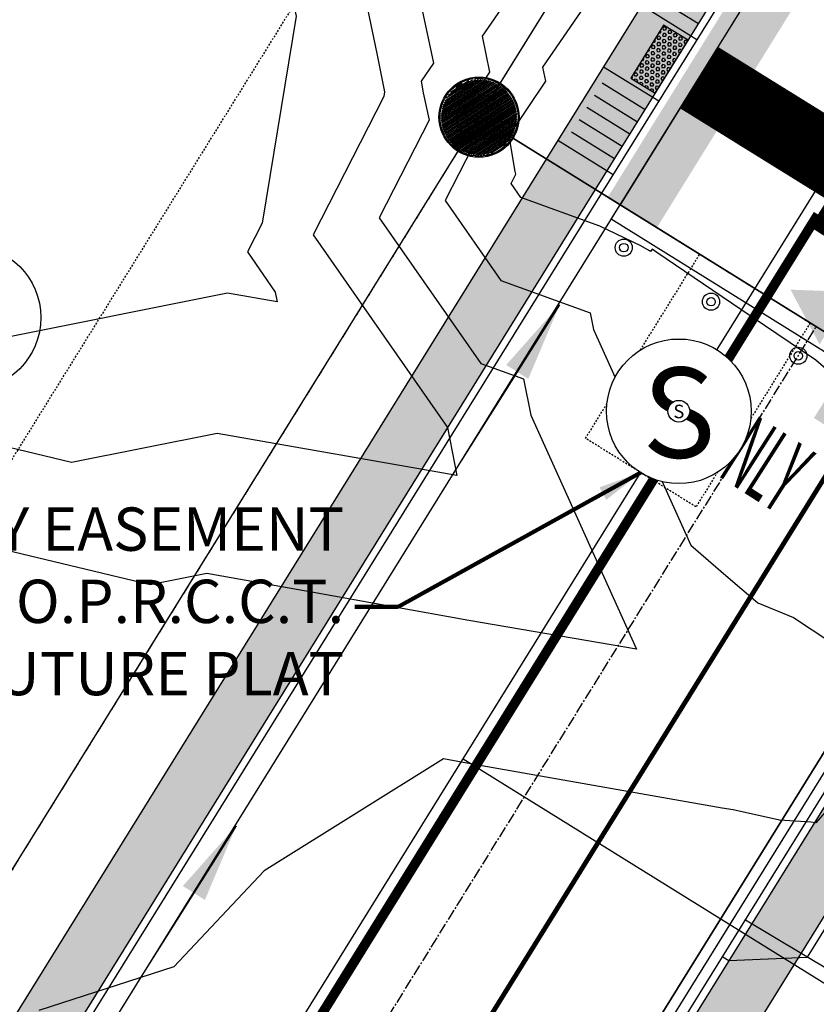
# Model space of a CAD drawing. Units: feet. Extents: x 2265665 to 2272075, y 13822633 to 13828740.
# Drawn here: x 2269232 to 2269287, y 13825324 to 13825392 of the extents above; entities that cross this region are included whole.
import ezdxf
from ezdxf.enums import TextEntityAlignment as Align

# ---------------------------------------------------------------- set-up
doc = ezdxf.new("R2010")
doc.units = ezdxf.units.FT
doc.header["$MEASUREMENT"] = 0
for name, pattern in [('DASHED2', [0.375, 0.25, -0.125]), ('Kyndwood Unit 1 Plat$0$HIDDEN2', [0.1875, 0.125, -0.0625]), ('Kyndwood Unit 3 Plat$0$CENTER2', [1.125, 0.75, -0.125, 0.125, -0.125]), ('Kyndwood Unit 3 Plat$0$HIDDEN2', [0.1875, 0.125, -0.0625])]:
    doc.linetypes.add(name, pattern=pattern)
for name, color, linetype in [('0 @ 100', 7, 'Continuous'), ('0 @ 20', 7, 'Continuous'), ('0 @ 200', 7, 'Continuous'), ('0 @ 30', 7, 'Continuous'), ('0 @ 40', 7, 'Continuous'), ('0 @ 5', 7, 'Continuous'), ('0 @ 50', 7, 'Continuous'), ('0 @ 60', 7, 'Continuous'), ('337.038_Prop Base$0$C-ROAD-BCRB', 1, 'Continuous'), ('337.038_Prop Base$0$C-ROAD-BOLLARDS', 151, 'Continuous'), ('337.038_Prop Base$0$C-ROAD-CROSSWALK', 1, 'Continuous'), ('337.038_Prop Base$0$C-ROAD-FCRB', 2, 'Continuous'), ('337.038_Prop Base$0$C-ROAD-FLOW', 3, 'Continuous'), ('337.038_Prop Base$0$C-ROAD-GUTR', 251, 'Continuous'), ('337.038_Prop Base$0$C-ROAD-SDWK ADA', 1, 'Continuous'), ('337.038_Prop Base$0$C-ROAD-SDWK U1', 1, 'Continuous'), ('337.038_Prop Base$0$C-SDWK', 1, 'Continuous'), ('337.038_Prop Base$0$C-WWTR-ALGN', 71, '337.038_Prop Base$0$WASTEWATER'), ('337.038_Prop Base$0$C-WWTR-CO', 3, 'Continuous'), ('337.039_PROPOSED$0$C-DRVWAY', 1, 'Continuous'), ('337.039_PROPOSED$0$C-ROAD-BCRB', 1, 'Continuous'), ('337.039_PROPOSED$0$C-ROAD-FCRB', 2, 'Continuous'), ('337.039_PROPOSED$0$C-ROAD-FLOW', 3, '337.039_PROPOSED$0$ZIGZAG'), ('337.039_PROPOSED$0$C-ROAD-GUTR', 251, 'Continuous'), ('337.039_PROPOSED$0$C-ROIAD-WASHOUT', 253, 'Continuous'), ('337.039_PROPOSED$0$C-SDWK', 1, 'Continuous'), ('337.039_PROPOSED$0$C-WWTR-ALGN', 71, '337.039_PROPOSED$0$WASTEWATER'), ('337.039_PROPOSED$0$C-WWTR-SRVC', 71, 'Continuous'), ('337.039_PROPOSED$0$CP_ROAD-SIGN-SBAR', 1, 'Continuous'), ('Kyndwood Unit 1 Plat$0$C-ESMT-ANNO-BY INSTRUMENT', 250, 'Continuous'), ('Kyndwood Unit 1 Plat$0$C-ESMT-BY INSTRUMENT', 1, 'Kyndwood Unit 1 Plat$0$HIDDEN2'), ('Kyndwood Unit 1 Plat$0$C-ESMT-STRM-TEMP U3', 2, 'Kyndwood Unit 1 Plat$0$HIDDEN2'), ('Kyndwood Unit 1 Plat$0$C-PARC-BNDY', 6, 'Continuous'), ('Kyndwood Unit 1 Plat$0$C-TBLK-ANNO', 2, 'Continuous'), ('Kyndwood Unit 3 Plat$0$C-ESMT', 2, 'Kyndwood Unit 3 Plat$0$HIDDEN2'), ('Kyndwood Unit 3 Plat$0$C-PARC-BNDY', 6, 'Continuous'), ('Kyndwood Unit 3 Plat$0$C-ROAD-CNTR', 252, 'Kyndwood Unit 3 Plat$0$CENTER2'), ('Kyndwood Unit 3 Plat$0$C-TBLK-ANNO', 2, 'Continuous'), ('V-TOPO-MINR', 252, 'DASHED2'), ('V-TOPO-MJR', 1, 'DASHED2')]:
    doc.layers.add(name, color=color, linetype=linetype)
doc.layers.add('337.038_Prop Base$0$C-ROAD-SDWK CONT', color=156, linetype='Continuous', plot=False)
doc.layers.add('Kyndwood Unit 3 Plat$0$C-PARC-PHASE-2', color=30, linetype='Continuous', plot=False)
doc.styles.add('337.038_Prop Base$0$Standard', font='simplex.shx')
doc.styles.add('337.038_Prop Base$0$Standard Simplex', font='simplex')
doc.styles.add('337.039_PROPOSED$0$arial', font='arial.ttf')
doc.styles.add('337.039_PROPOSED$0$Simplex', font='simplex.shx')
doc.styles.add('337.039_PROPOSED$0$Standard', font='simplex.shx')
doc.styles.add('Kyndwood Unit 1 Plat$0$Simplex', font='simplex.shx')
doc.styles.get("Standard").update_dxf_attribs({"font": 'simplex.shx'})
doc.linetypes.add('337.038_Prop Base$0$WASTEWATER', pattern='A,0.4,-0.1,["WW",337.038_Prop Base$0$Standard,S=0.06,R=0,X=-0.05,Y=-0.03],-0.12', length=0.62)
doc.linetypes.add('337.039_PROPOSED$0$WASTEWATER', pattern='A,0.4,-0.1,["WW",337.039_PROPOSED$0$Standard,S=0.06,R=0,X=-0.05,Y=-0.03],-0.12', length=0.62)
doc.linetypes.add('337.039_PROPOSED$0$ZIGZAG', pattern='A,0.0001,-0.2,[131,ltypeshp.shx,S=0.2,R=0,X=-0.2,Y=0],-0.4,[131,ltypeshp.shx,S=0.2,R=180,X=0.2,Y=0],-0.2', length=0.8001)
doc.dimstyles.new('337.038_Prop Base$0$Junk', dxfattribs={"dimtxt": 0.1, "dimasz": 0.12, "dimexe": 0.05, "dimexo": 0.1, "dimgap": 0.04, "dimtad": 1, "dimzin": 3, "dimdsep": 46, "dimtxsty": '337.038_Prop Base$0$Standard', "dimcen": 0, "dimadec": 4, "dimazin": 0, "dimtfac": 1, "dimtdec": 4, "dimtix": 1, "dimtmove": 1, "dimatfit": 3, "dimfxl": 1, "dimtolj": 1, "dimtzin": 3, "dimarcsym": 0})
doc.dimstyles.new('337.039_PROPOSED$0$Junk', dxfattribs={"dimtxt": 0.1, "dimasz": 0.12, "dimexe": 0.05, "dimexo": 0.1, "dimgap": 0.04, "dimtad": 1, "dimzin": 3, "dimdsep": 46, "dimtxsty": '337.039_PROPOSED$0$Standard', "dimcen": 0, "dimadec": 4, "dimazin": 0, "dimtfac": 1, "dimtdec": 4, "dimtix": 1, "dimtmove": 1, "dimatfit": 3, "dimfxl": 1, "dimtolj": 1, "dimtzin": 3, "dimarcsym": 0})
doc.dimstyles.get("Standard").update_dxf_attribs({"dimtxt": 0.18, "dimasz": 0.18, "dimexe": 0.18, "dimexo": 0.0625, "dimgap": 0.09, "dimtad": 0, "dimtih": 1, "dimtoh": 1, "dimdec": 4, "dimzin": 0, "dimdsep": 46, "dimtxsty": 'Standard', "dimcen": 0.09, "dimadec": 0, "dimazin": 0, "dimtfac": 1, "dimtdec": 4, "dimtofl": 0, "dimtmove": 0, "dimatfit": 3, "dimfxl": 1, "dimtolj": 1, "dimtzin": 0, "dimarcsym": 0})
pattern_1 = [(49.99999999999999, (0, 0), (3.586300913003767, -0.3137606749129755), [0.375, -4.125]), (355, (0, 0), (-0.693756668065, 3.760960668500059), [0.3, -3.3]), (100.45144446, (0.298858405, -0.02614672), (2.89254423363556, 3.447199954843147), [0.3187009599999999, -3.505710559999999]), (46.18420000000001, (0, 1), (5.336206653357862, -0.8275964039653827), [0.5625, -6.1875]), (96.63563549, (0.444683725, 0.931033465), (4.673309728371142, 4.870593003872752), [0.47805171, -5.258568799999999]), (351.1841639899999, (0, 1), (4.673309725273866, 4.870593001349951), [0.45, -4.950000005]), (21, (0.5, 0.75), (2.984535260592308, -2.013094453326694), [0.375, -4.125]), (326.0000000000001, (0.5, 0.75), (1.216576659607909, 3.625750225234265), [0.3, -3.3]), (71.45144474, (0.74871127, 0.58224213), (4.201111883649856, 1.612655764031769), [0.31870095, -3.50571056]), (37.50000000000001, (0, 0), (0.06079927658645334, 1.664469269156557), [0, -3.26, 0, -3.35, 0, -3.3125]), (7.499999999999999, (0, 0), (1.315347687210743, 1.972058559411801), [0, -1.91, 0, -3.185, 0, -1.2625]), (327.5, (-1.115, 0), (2.669112180862045, -0.1127743586718988), [0, -1.25, 0, -3.9, 0, -5.175]), (317.5, (-1.615, 0), (2.915930846711931, 0.5005249116615886), [0, -1.625, 0, -2.59, 0, -3.675])]

# ---------------------------------------------------------------- blocks, each defined once
blk = doc.blocks.new('*U40')
h = blk.add_hatch()
h.set_pattern_fill('HEX', color=256, scale=0.999999999999999, angle=-1.952596228642943)
h.set_pattern_definition([(358.047403771357, (1.332308349349876, -0.731624907836171), (0.007376942296329611, 0.2163806385108348), [0.1249999999999999, -0.2499999999999998]), (118.047403771357, (1.332308349349876, -0.731624907836171), (-0.1910796009856451, -0.101801699824544), [0.1249999999999999, -0.2499999999999998]), (58.04740377135703, (1.45723576925769, -0.7358839877674268), (-0.1837026586893155, 0.1145789386862907), [0.1249999999999998, -0.2499999999999997])])
h.paths.add_polyline_path([(-0.714510254762031, -2.098827077224741), (0.9846562193535064, -3.153736218915891), (3.263259965490823, 0.5164633655388879), (1.564093491375286, 1.571372507230037)])
for p, q in [((4.48336384907366, 7.221457511951581), (8.30648841432301, 4.84791194493896)), ((4.380700895227283, 6.108146987246482), (7.354242220052004, 4.262055995237559)), ((3.853246325094308, 5.258563751104055), (6.826787649948217, 3.41247275907701)), ((3.325791754961331, 4.408980514961627), (6.29933307984443, 2.562889522916461)), ((2.798337184828356, 3.5593972788192), (5.771878509740644, 1.713306286755911)), ((1.318636426536774, 2.123958092295918), (5.141760991420388, -0.2495874744896431)), ((2.270882614695381, 2.709814042676773), (5.244423939636858, 0.8637230505953621)), ((-1.318636426557206, -2.123958092328828), (2.504488139057877, -4.497503659568516)), ((-1.421299378480484, -3.237268613936347), (1.552241949766626, -5.083359608070023)), ((-1.948753948613458, -4.086851850078774), (1.024787379662839, -5.932942844230572)), ((-2.476208518746434, -4.936435086221201), (0.4973328095590528, -6.782526080391121)), ((-3.003663088879409, -5.786018322363628), (-0.03012176054473281, -7.632109316551672)), ((-3.531117659012385, -6.635601558506056), (-0.5575763306485184, -8.481692552712222)), ((-4.483363849094093, -7.221457511984491), (-0.6602392838447426, -9.595003078997118))]:
    blk.add_line(p, q)
blk.add_lwpolyline([(-0.714510254762031, -2.098827077224741), (0.9846562193535064, -3.153736218915891), (3.263259965490823, 0.5164633655388879), (1.564093491375286, 1.571372507230037), (-0.7145102543093258, -2.09882707711566)])
blk = doc.blocks.new('337.038_Prop Base$0$Bollards')
at = {"layer": '337.038_Prop Base$0$C-ROAD-BOLLARDS'}
for points in [[(9.550512785091996, -9.541368085891008), (8.843744778074324, -10.24881347827613), (-10.25728079164401, 8.833922693505883), (-9.550512785091996, 9.541368085891008)], [(-9.550512785091996, 9.541368085891008), (9.550512785091996, -9.541368085891008)]]:
    blk.add_lwpolyline(points, dxfattribs=at)
for centre, radius in [((-9.911695217713714, 7.052228298038244), 0.5000000000678794), ((-9.911695217713714, 7.052228298038244), 0.2499999996643091), ((-5.661299843341112, 2.817356500774622), 0.5000000000678794), ((-5.661299843341112, 2.817356500774622), 0.2499999996643091), ((-1.410904467105865, -1.417515298351645), 0.5000000000678794), ((-1.410904467105865, -1.417515298351645), 0.2499999996643091), ((2.839490909129381, -5.652387097477913), 0.5000000000678794), ((2.839490909129381, -5.652387097477913), 0.2499999996643091), ((7.089886287227273, -9.88725889287889), 0.5000000000678794), ((7.089886287227273, -9.88725889287889), 0.2499999996643091)]:
    blk.add_circle(centre, radius, dxfattribs=at)
blk = doc.blocks.new('Kyndwood Unit 1 Plat$0$SET PIN')
h = blk.add_hatch()
h.set_pattern_fill('ANSI31', color=255, scale=0.01)
h.set_pattern_definition([(45, (-4428.819727234498, -4486.571619531215), (-0.0008838834764831843, 0.0008838834764831845), [])])
edge = h.paths.add_edge_path()
edge.add_arc((0, 0), 0.03500000000000086, 0, 360)
at = {"color": 2, "ltscale": 0.65}
for radius in [0.03700000000000087, 0.03600000000000086]:
    blk.add_circle((0, 0), radius, dxfattribs=at)
blk = doc.blocks.new('*U301')
at = {"flags": 128}
for points in [[(8.881784197001252e-16, -3.981533735539802), (-1.190547192932197, -1.207775273665454)], [(20.25327192469624, -51.16797431956098), (8.881784197001252e-16, -3.981533735539802)]]:
    blk.add_lwpolyline(points, dxfattribs=at)
at = {"style": '337.039_PROPOSED$0$Simplex'}
blk.add_text('S', height=0.4, rotation=23.2298828387102, dxfattribs=at).set_placement((-1.190547192932197, -1.207775273665454), align=Align.BOTTOM_CENTER)
at = {"color": 1}
blk.add_wipeout([(9.493274222283077e-16, -2.981533735539802), (-0.12533323356430326, -2.9894190342253246), (-0.2486898871648538, -3.012950574411171), (-0.3681245526846768, -3.051757249651551), (-0.48175367410171416, -3.1052270554959387), (-0.5877852522924721, -3.1725167411648547), (-0.6845471059286877, -3.252565108118391), (-0.7705132427757884, -3.3441097457911124), (-0.8443279255020144, -3.445706940560806), (-0.904827052466019, -3.55575444397473), (-0.951056516295153, -3.6725167411648556), (-0.9822872507286879, -3.7941524209540787), (-0.9980267284282708, -3.91874321601049), (-0.9980267284282706, -4.0443242550691165), (-0.9822872507286876, -4.168915050125529), (-0.9510565162951522, -4.290550729914751), (-0.904827052466018, -4.407313027104877), (-0.844327925502013, -4.5173605305188005), (-0.770513242775787, -4.618957725288494), (-0.684547105928686, -4.710502362961215), (-0.5877852522924701, -4.7905507299147505), (-0.481753674101712, -4.857840415583667), (-0.36812455268467437, -4.911310221428055), (-0.24868988716485096, -4.950116896668434), (-0.12533323356430018, -4.973648436854281), (4.257011410047085e-15, -4.981533735539802), (0.12533323356430864, -4.97364843685428), (0.2486898871648592, -4.950116896668432), (0.3681245526846824, -4.911310221428052), (0.4817536741017196, -4.857840415583664), (0.5877852522924775, -4.790550729914747), (0.6845471059286928, -4.710502362961211), (0.770513242775793, -4.618957725288489), (0.8443279255020184, -4.517360530518795), (0.9048270524660225, -4.407313027104871), (0.951056516295156, -4.290550729914745), (0.9822872507286906, -4.168915050125522), (0.9980267284282728, -4.04432425506911), (0.998026728428272, -3.9187432160104834), (0.9822872507286884, -3.794152420954072), (0.9510565162951526, -3.672516741164849), (0.9048270524660178, -3.555754443974724), (0.8443279255020126, -3.4457069405608003), (0.770513242775786, -3.3441097457911075), (0.6845471059286848, -3.252565108118386), (0.5877852522924684, -3.1725167411648507), (0.48175367410171, -3.105227055495935), (0.3681245526846722, -3.051757249651548), (0.2486898871648486, -3.0129505744111693), (0.12533323356429768, -2.9894190342253233)], dxfattribs=at)
blk.add_circle((8.881784197001252e-16, -3.981533735539802), 0.9999999999999999)
blk = doc.blocks.new('Kyndwood Unit 3 Plat$0$2013_IRF')
at = {"ltscale": 0.65}
h = blk.add_hatch(color=2, dxfattribs=at)
h.dxf.hatch_style = 1
h.paths.add_polyline_path([(0.035, 0, 1), (-0.03499999999999999, 0, 1)])
at = {"color": 2}
blk.add_circle((0, 0), 0.035, dxfattribs=at)
blk = doc.blocks.new('*U39')
at = {"color": 1}
blk.add_wipeout([(-0.05008012820035219, 1.8550189162525044e-11), (-0.04968523143124551, -0.006276704386713461), (-0.04850676888187417, -0.012454421413984618), (-0.04656332561062118, -0.018435724775353976), (-0.04388555087883092, -0.024126285743755277), (-0.040515674793648815, -0.029436360773340525), (-0.03650684231400457, -0.03428220680880806), (-0.031922275122862644, -0.03858740196341044), (-0.026834274583515026, -0.04228405073776069), (-0.021323081503891422, -0.045313854772416354), (-0.015475610691084652, -0.04762903224783373), (-0.009384080252922448, -0.04919307143220548), (-0.0031445572633185103, -0.04998130649328233), (0.003144557272870739, -0.049981306493282314), (0.009384080262474673, -0.049193071432205436), (0.015475610700636877, -0.04762903224783367), (0.02132308151344363, -0.045313854772416264), (0.026834274593067226, -0.04228405073776058), (0.03192227513241483, -0.03858740196341031), (0.036506842323556735, -0.034282206808807905), (0.04051567480320096, -0.029436360773340373), (0.04388555088838304, -0.02412628574375511), (0.04656332562017328, -0.018435724775353782), (0.048506768891426244, -0.012454421413984423), (0.04968523144079756, -0.006276704386713239), (0.050080128209904214, 1.8550383451554353e-11), (0.04968523144079751, 0.006276704423814047), (0.04850676889142615, 0.01245442145108519), (0.046563325620173124, 0.01843572481245455), (0.04388555088838284, 0.024126285780855863), (0.04051567480320071, 0.02943636081044107), (0.03650684232355646, 0.034282206845908575), (0.03192227513241452, 0.038587402000510945), (0.026834274593066865, 0.04228405077486119), (0.021323081513443247, 0.04531385480951683), (0.015475610700636478, 0.047629032284934175), (0.00938408026247426, 0.04919307146930588), (0.0031445572728703193, 0.04998130653038271), (-0.003144557263318929, 0.04998130653038266), (-0.009384080252922818, 0.049193071469305766), (-0.015475610691084975, 0.04762903228493398), (-0.021323081503891683, 0.04531385480951661), (-0.026834274583515234, 0.04228405077486094), (-0.0319222751228628, 0.038587402000510695), (-0.03650684231400468, 0.0342822068459083), (-0.04051567479364888, 0.029436360810440793), (-0.043885550878830955, 0.024126285780855614), (-0.04656332561062119, 0.018435724812454327), (-0.04850676888187417, 0.012454421451085024), (-0.0496852314312455, 0.006276704423813895)], dxfattribs=at)
blk.add_circle((0, 0), 0.05008012820512821)
at = {"style": '337.038_Prop Base$0$Standard Simplex'}
blk.add_text('S', height=0.0625, dxfattribs=at).set_placement((0, -0.0009374999906867743), align=Align.MIDDLE_CENTER)
blk = doc.blocks.new('*U629')
at = {"layer": '0 @ 50', "xscale": 25, "yscale": 25, "zscale": 25}
blk.add_blockref('*U39', (0, 0), dxfattribs=at)
at = {"layer": '0 @ 60', "xscale": 30, "yscale": 30, "zscale": 30}
blk.add_blockref('*U39', (0, 0), dxfattribs=at)
at = {"layer": '0 @ 100', "xscale": 50, "yscale": 50, "zscale": 50}
blk.add_blockref('*U39', (0, 0), dxfattribs=at)
at = {"layer": '0 @ 20', "xscale": 10, "yscale": 10, "zscale": 10}
blk.add_blockref('*U39', (0, 0), dxfattribs=at)
at = {"layer": '0 @ 40', "xscale": 20, "yscale": 20, "zscale": 20}
blk.add_blockref('*U39', (0, 0), dxfattribs=at)
at = {"layer": '0 @ 5', "xscale": 2.5, "yscale": 2.5, "zscale": 2.5}
blk.add_blockref('*U39', (0, 0), dxfattribs=at)
at = {"layer": '0 @ 200', "xscale": 100, "yscale": 100, "zscale": 100}
blk.add_blockref('*U39', (0, 0), dxfattribs=at)
at = {"layer": '0 @ 30', "xscale": 15, "yscale": 15, "zscale": 15}
blk.add_blockref('*U39', (0, 0), dxfattribs=at)
blk = doc.blocks.new('337.038_Prop Base$0$WW CLEANOUT_1')
blk.add_blockref('*U629', (0, 0))
blk = doc.blocks.new('*U67')
blk.add_leader([(0.2367312496351139, -0.09642239389542007), (0, 0)], dimstyle='337.038_Prop Base$0$Junk', override={"dimscale": 2, "dimasz": 0.055, "dimgap": 0.04, "dimtad": 0, "dimtdec": 2})
blk = doc.blocks.new('*U222')
blk.add_leader([(0.04439855956207784, 0.2517294788202981), (0, 0)], dimstyle='337.039_PROPOSED$0$Junk', override={"dimscale": 2, "dimasz": 0.055, "dimgap": 0.04, "dimtad": 0, "dimtdec": 2})

msp = doc.modelspace()

# ---------------------------------------------------------------- hatches: boundary and pattern name
at = {"layer": '337.038_Prop Base$0$C-ROAD-SDWK CONT'}
h = msp.add_hatch(color=256, dxfattribs=at)
h.dxf.hatch_style = 1
edge = h.paths.add_edge_path()
edge.add_line((2269275.996082316, 13825378.0770924), (2269272.597749369, 13825380.18691069))
edge.add_line((2269272.597749369, 13825380.18691069), (2269283.865482952, 13825398.33610893))
edge.add_arc((2269406.63026057, 13825322.11892354), 144.4999999039968, 146.1339940479146, 148.1663688054139, ccw=False)
edge.add_arc((2269269.623656795, 13825414.06559554), 20.50000000014319, 326.133994051565, 406.0075548047873)
edge.add_line((2269283.862208853, 13825428.81393901), (2268719.413480545, 13825973.75192573))
edge.add_arc((2268705.174928488, 13825959.00358225), 20.50000000003588, 46.00755480572355, 136.0075548029469)
edge.add_line((2268690.426585012, 13825973.24213431), (2268683.48094986, 13825966.04782042))
edge.add_line((2268683.48094986, 13825966.04782042), (2268680.603224303, 13825968.82607448))
edge.add_line((2268680.603224303, 13825968.82607448), (2268687.548859455, 13825976.02038837))
edge.add_arc((2268705.174928488, 13825959.00358225), 24.49999999912093, 46.007554801685274, 136.0075548063048, ccw=False)
edge.add_line((2268722.191734605, 13825976.62965129), (2269286.640462912, 13825431.69166457))
edge.add_arc((2269269.623656796, 13825414.06559554), 24.50000000001282, -33.86600595021889, 46.00755480706118, ccw=False)
edge.add_arc((2269406.630260609, 13825322.11892351), 140.4999999569262, 146.1339940442905, 148.1663688007089)
edge.add_line((2269287.263815899, 13825396.22629065), (2269275.996082316, 13825378.0770924))
at = {"layer": '337.038_Prop Base$0$C-SDWK'}
h = msp.add_hatch(dxfattribs=at)
h.set_pattern_fill('AR-CONC', color=256, scale=0.5)
h.set_pattern_definition(pattern_1)
edge = h.paths.add_edge_path()
edge.add_arc((2268705.174928487, 13825959.00358225), 24.49999999912093, 46.00755480168528, 136.0075548063048)
edge.add_line((2268687.548859454, 13825976.02038837), (2268680.603224303, 13825968.82607448))
edge.add_line((2268680.603224303, 13825968.82607448), (2268683.48094986, 13825966.04782042))
edge.add_line((2268683.48094986, 13825966.04782042), (2268690.426585012, 13825973.24213431))
edge.add_arc((2268705.174928488, 13825959.00358225), 20.50000000001272, 46.00755480572349, 136.007554802043, ccw=False)
edge.add_line((2268719.413480545, 13825973.75192573), (2269280.225947698, 13825432.32450911))
edge.add_arc((2269265.974381672, 13825417.58871031), 20.50002196783069, -34.237230899087194, 45.957034713954215, ccw=False)
edge.add_arc((2269402.384436131, 13825324.75489774), 144.5024619913131, 145.762769130924, 148.1663687998632)
edge.add_line((2269279.617566772, 13825400.97338178), (2269268.34983319, 13825382.82418353))
edge.add_line((2269268.34983319, 13825382.82418353), (2269271.748166136, 13825380.71436525))
edge.add_line((2269271.748166136, 13825380.71436525), (2269283.015899719, 13825398.8635635))
edge.add_arc((2269402.384429178, 13825324.75490228), 140.5024536940576, 145.7627690607779, 148.1663688740679, ccw=False)
edge.add_arc((2269265.974381675, 13825417.58871031), 24.50002196559045, 325.7627691149386, 405.9570347171612)
edge.add_line((2269283.006738089, 13825435.19978385), (2268722.191734605, 13825976.62965129))
at = {"layer": '337.039_PROPOSED$0$CP_ROAD-SIGN-SBAR'}
h = msp.add_hatch(color=256, dxfattribs=at)
h.dxf.hatch_style = 1
h.paths.add_polyline_path([(2269289.152393429, 13825368.52499421, 0.4142135623730952), (2269288.700856941, 13825370.4949062), (2269287.893707445, 13825371.00103137), (2269287.261050988, 13825369.9920945), (2269285.254278763, 13825373.7806085), (2269289.538614238, 13825373.62426722), (2269288.905957779, 13825372.61533036), (2269289.713107275, 13825372.10920519, -0.4142135623730953), (2269290.766692417, 13825367.51274388), (2269288.489129162, 13825363.88057115), (2269286.874830176, 13825364.89282149)])

# ---------------------------------------------------------------- linework, layer by layer
at = {"layer": '337.038_Prop Base$0$C-ROAD-BCRB'}
msp.add_lwpolyline([(2269271.748166136, 13825380.71436525), (2269283.015899719, 13825398.8635635, -0.01048806691958515), (2269286.228921182, 13825403.80449086, 0.3649304653537245), (2269283.006738089, 13825435.19978385), (2268722.191734605, 13825976.62965129, 0.4142135623647544), (2268687.548859456, 13825976.02038837), (2268680.603224303, 13825968.82607448)], format="xyb", dxfattribs=at)
at = {"layer": '337.038_Prop Base$0$C-ROAD-CROSSWALK', "color": 253, "const_width": 4.999999999999999}
msp.add_lwpolyline([(2269278.912933103, 13825388.46302483), (2269306.205179218, 13825371.54067058)], dxfattribs=at)
at = {"layer": '337.038_Prop Base$0$C-ROAD-FCRB'}
msp.add_lwpolyline([(2269272.172957754, 13825380.45063797), (2269283.440691337, 13825398.59983622, -0.01048806690644978), (2269286.64227876, 13825403.52318051, 0.3649304653725526), (2269283.354336887, 13825435.55919319), (2268722.539016362, 13825976.98936698, 0.4142135623709459), (2268687.189143761, 13825976.36767013), (2268680.243508609, 13825969.17335624)], format="xyb", dxfattribs=at)
at = {"layer": '337.038_Prop Base$0$C-ROAD-GUTR'}
msp.add_lwpolyline([(2269273.447332609, 13825379.65945611), (2269284.715066193, 13825397.80865436, -0.01048806690815911), (2269287.882351495, 13825402.67924947, 0.3649304653753782), (2269284.397133284, 13825436.63742122), (2268723.580861637, 13825978.06851406, 0.4142135623753567), (2268686.109996677, 13825977.4095154), (2268679.164361525, 13825970.21520151)], format="xyb", dxfattribs=at)
at = {"layer": '337.038_Prop Base$0$C-ROAD-SDWK CONT'}
msp.add_line((2269275.996082316, 13825378.0770924), (2269272.597749369, 13825380.18691069), dxfattribs=at)
at = {"layer": '337.038_Prop Base$0$C-ROAD-SDWK U1'}
msp.add_lwpolyline([(2269263.677125387, 13825385.72518367), (2269274.944858971, 13825403.87438192, -0.01048806665252276), (2269278.375127191, 13825409.14938749, 0.3648882399103167), (2269276.403967939, 13825428.3694519), (2269252.321324306, 13825451.61965459)], format="xyb", dxfattribs=at)
at = {"layer": '337.038_Prop Base$0$C-SDWK'}
msp.add_line((2269272.597749369, 13825380.18691069), (2269275.996082316, 13825378.0770924), dxfattribs=at)
msp.add_lwpolyline([(2269268.34983319, 13825382.82418353), (2269279.617566772, 13825400.97338178, -0.01048806691889521), (2269282.922060554, 13825406.05497365, 0.3649304653506091), (2269280.225947698, 13825432.32450911), (2268719.413480545, 13825973.75192573, 0.414213562369629), (2268690.426585012, 13825973.24213431), (2268683.48094986, 13825966.04782042)], format="xyb", dxfattribs=at)
at = {"layer": '337.038_Prop Base$0$C-WWTR-ALGN'}
msp.add_lwpolyline([(2269277.518202506, 13825365.36162347), (2269301.503920946, 13825403.99597313), (2269327.620574646, 13825431.04769705)], dxfattribs=at)
at = {"layer": '337.039_PROPOSED$0$CP_ROAD-SIGN-SBAR', "const_width": 2}
msp.add_lwpolyline([(2269287.141553592, 13825378.97258638), (2269304.01379422, 13825368.22482848)], dxfattribs=at)
at = {"layer": 'Kyndwood Unit 1 Plat$0$C-ESMT-BY INSTRUMENT'}
msp.add_lwpolyline([(2269286.615872778, 13825371.48391027), (2269278.70405422, 13825358.74016172), (2269271.057805089, 13825363.48725286), (2269278.969623647, 13825376.23100141)], close=True, dxfattribs=at)
at = {"layer": 'Kyndwood Unit 1 Plat$0$C-ESMT-STRM-TEMP U3'}
msp.add_lwpolyline([(2269263.677125385, 13825385.72518367), (2269225.658458937, 13825324.48764116), (2268511.050949672, 13826014.39401859)], dxfattribs=at)
at = {"layer": 'Kyndwood Unit 1 Plat$0$C-PARC-BNDY'}
for points in [[(2269263.677125385, 13825385.72518367), (2269274.944858971, 13825403.87438192)], [(2269310.404203402, 13825356.7151823), (2269263.677125385, 13825385.72518367)]]:
    msp.add_lwpolyline(points, dxfattribs=at)
at = {"layer": 'Kyndwood Unit 3 Plat$0$C-PARC-BNDY'}
msp.add_lwpolyline([(2269263.677125387, 13825385.72518367), (2269310.404203402, 13825356.7151823)], dxfattribs=at)
at = {"layer": 'Kyndwood Unit 3 Plat$0$C-PARC-PHASE-2'}
msp.add_circle((2269228.326432088, 13825371.84537142), 5, dxfattribs=at)
at = {"layer": 'V-TOPO-MINR', "color": 252, "linetype": 'Continuous', "lineweight": -3, "flags": 128}
for points, elevation in [([(2269228.614439707, 13825420.2641399), (2269238.179388394, 13825409.30114548), (2269243.177467869, 13825403.57252955), (2269245.109814762, 13825401.3577442), (2269249.26044104, 13825396.60044814), (2269250.4939687, 13825395.18662384), (2269250.550937812, 13825394.90988549), (2269250.892052431, 13825393.25285604), (2269251.004825852, 13825392.70503759), (2269248.65054385, 13825378.38384972), (2269247.633923051, 13825376.39297677), (2269249.567444861, 13825373.61745407), (2269249.700367394, 13825372.92647285), (2269246.249386881, 13825373.53335849), (2269229.982865901, 13825370.29040687)], 668), ([(2269288.043979386, 13825367.99570936), (2269287.005138918, 13825368.88811767), (2269282.539146419, 13825371.91467069), (2269281.167520595, 13825372.84424444), (2269275.985928677, 13825376.35578517), (2269275.664519273, 13825376.57361087), (2269275.558451707, 13825376.42443288), (2269275.480853334, 13825376.472609), (2269274.88567045, 13825376.82034726), (2269272.040257609, 13825378.1786337), (2269266.574110556, 13825380.16466235), (2269265.897466837, 13825381.13596766), (2269266.229665671, 13825381.78652062), (2269266.191288654, 13825381.96722321), (2269265.769135736, 13825384.42758125), (2269268.305885248, 13825388.20451718), (2269268.100060953, 13825389.18789182), (2269272.909629386, 13825396.18189208)], 676), ([(2269267.095868384, 13825395.98430376), (2269263.889759209, 13825391.32202923), (2269264.410994034, 13825388.83170558), (2269262.724128253, 13825386.32015135), (2269263.004847854, 13825384.68408371), (2269263.223398662, 13825383.65501215), (2269261.331580891, 13825379.95021994), (2269265.184955682, 13825374.41879581), (2269271.375458528, 13825372.16958519), (2269271.612222689, 13825371.01195937), (2269278.343238906, 13825356.08951799), (2269280.781941647, 13825353.99456822), (2269282.985952077, 13825352.10122916), (2269285.468931563, 13825351.08469574), (2269294.29316237, 13825345.25004907), (2269287.012712135, 13825336.86958123), (2269286.6523729, 13825336.91416116), (2269284.495613476, 13825337.05437644), (2269281.270004213, 13825337.75989189), (2269280.527288729, 13825337.87488348), (2269263.479794486, 13825340.89417819), (2269262.583540332, 13825341.04745548), (2269261.205105178, 13825341.29705015), (2269260.660460346, 13825340.95734988), (2269255.549454934, 13825337.76956611), (2269248.789018569, 13825333.55301622), (2269242.543460714, 13825326.90025761), (2269233.187927305, 13825323.88362831)], 674), ([(2269259.679457465, 13825393.45616665), (2269260.516102819, 13825389.45889398), (2269259.679120769, 13825388.21272145), (2269259.818407054, 13825387.40094421), (2269260.217131653, 13825385.52350367), (2269256.765694945, 13825378.76447221), (2269263.795800808, 13825368.67292927), (2269266.751739419, 13825367.59894083), (2269267.262853709, 13825365.09991776), (2269274.575263889, 13825348.88854511), (2269262.975884193, 13825350.87226973), (2269252.206857526, 13825352.82222848), (2269244.833124654, 13825354.11896504), (2269240.908849593, 13825353.33660758), (2269226.423144851, 13825356.81578853)], 672)]:
    msp.add_lwpolyline(points, dxfattribs=dict(at, elevation=elevation))
at = {"layer": 'V-TOPO-MJR', "color": 1, "linetype": 'Continuous', "lineweight": -3, "elevation": 670, "flags": 128}
msp.add_lwpolyline([(2269255.429697608, 13825395.7788246), (2269256.593782836, 13825390.12405813), (2269257.140640791, 13825387.46759111), (2269257.088972495, 13825387.15329088), (2269252.199808998, 13825377.57872449), (2269261.498560574, 13825364.23059678), (2269262.137815641, 13825360.90750898), (2269245.541255768, 13825363.82616177), (2269235.445857747, 13825361.81350723), (2269227.370335519, 13825363.7530886)], dxfattribs=at)

# ---------------------------------------------------------------- block references
at = {"layer": '337.038_Prop Base$0$C-ROAD-BOLLARDS', "xscale": 1.185185186912161, "yscale": 1.185185186912161, "zscale": 1.185185186912161, "rotation": 13.13892506698638}
msp.add_blockref('337.038_Prop Base$0$Bollards', (2269287.040664394, 13825371.22018299), dxfattribs=at)
at = {"layer": '337.038_Prop Base$0$C-ROAD-FLOW', "xscale": -50.00000000000001, "yscale": 49.99999999999998, "zscale": 49.99999999999999, "rotation": 216.0049366220291}
msp.add_blockref('*U67', (2269273.447332575, 13825379.65945613), dxfattribs=at)
at = {"layer": '337.038_Prop Base$0$C-ROAD-SDWK ADA', "rotation": 180}
msp.add_blockref('*U40', (2269277.447503485, 13825388.94647038), dxfattribs=at)
at = {"layer": '337.039_PROPOSED$0$C-ROAD-FLOW', "xscale": -50.00000000000003, "yscale": 49.99999999999997, "zscale": 49.99999999999999, "rotation": 317.7526186007035}
for p in [(2269262.438394994, 13825361.9271065), (2269240.042047429, 13825325.85279315)]:
    msp.add_blockref('*U222', p, dxfattribs=at)
at = {"layer": 'Kyndwood Unit 1 Plat$0$C-TBLK-ANNO', "xscale": 75.00000279175437, "yscale": 75.00000279175437, "zscale": 75.00000279175437, "rotation": 347.222512605535}
msp.add_blockref('Kyndwood Unit 1 Plat$0$SET PIN', (2269263.677125385, 13825385.72518368), dxfattribs=at)
at = {"layer": 'Kyndwood Unit 3 Plat$0$C-TBLK-ANNO', "ltscale": 0.65, "xscale": 45.00000783308918, "yscale": 45.00000783308918, "zscale": 45.00000783308918, "rotation": 316.1034891483397}
msp.add_blockref('Kyndwood Unit 3 Plat$0$2013_IRF', (2269263.677125385, 13825385.72518368), dxfattribs=at)

# ---------------------------------------------------------------- texts
at = {"layer": '337.039_PROPOSED$0$CP_ROAD-SIGN-SBAR', "style": '337.039_PROPOSED$0$arial', "width": 0.41}
msp.add_text('ONLY', height=4.999999999999996, rotation=327.4143981212321, dxfattribs=at).set_placement((2269284.068389294, 13825364.35410306), align=Align.TOP_CENTER)

# ---------------------------------------------------------------- leaders
at = {"layer": 'Kyndwood Unit 1 Plat$0$C-ESMT-ANNO-BY INSTRUMENT', "color": 250, "linetype": 'Continuous', "lineweight": -3}
msp.add_leader([(2269274.880929654, 13825361.11370729), (2269258.077170987, 13825351.8115019), (2269255.077170987, 13825351.8115019)], dimstyle='Standard', override={"dimscale": 1, "dimasz": 3, "dimtxsty": 'Standard', "dimclrd": 256, "dimlwd": 65535}, dxfattribs=at)

# ---------------------------------------------------------------- next in the draw order: texts
at = {"layer": 'Kyndwood Unit 1 Plat$0$C-ESMT-ANNO-BY INSTRUMENT', "color": 250, "linetype": 'Continuous', "lineweight": -3, "insert": (2269254.327170987, 13825351.8115019), "char_height": 3, "width": 102.8757142857142, "attachment_point": 6, "style": 'Kyndwood Unit 1 Plat$0$Simplex', "bg_fill": 3, "box_fill_scale": 1.25, "bg_fill_color": 256, "bg_fill_true_color": 13158600, "bg_fill_transparency": 0}
msp.add_mtext('TEMPORARY UTILITY EASEMENT\\PDOC #202206050323 EXHIBIT A O.P.R.C.C.T.\\PTO BE VACATED BY FUTURE PLAT', dxfattribs=at)

# ---------------------------------------------------------------- next in the draw order: hatches: boundary and pattern name
at = {"layer": '337.038_Prop Base$0$C-SDWK'}
h = msp.add_hatch(dxfattribs=at)
h.set_pattern_fill('AR-CONC', color=256, scale=0.5)
h.set_pattern_definition(pattern_1)
edge = h.paths.add_edge_path()
edge.add_line((2269072.397022903, 13825695.51901463), (2268819.0148209, 13825940.14280454))
edge.add_line((2268819.0148209, 13825940.14280454), (2268750.668838958, 13826006.12633848))
edge.add_arc((2268767.685645076, 13826023.75240752), 24.50000000013754, 136.0075548086822, 226.0075548054942, ccw=False)
edge.add_line((2268750.059576043, 13826040.76921363), (2268993.156806475, 13826292.5702))
edge.add_arc((2269010.782875508, 13826275.55339389), 24.50000000044939, 46.007554786232674, 136.007554803171, ccw=False)
edge.add_line((2269027.799681631, 13826293.17946291), (2269804.804003628, 13825543.03308073))
edge.add_arc((2269902.390177342, 13825644.11319065), 140.4999997222857, 226.0075547765895, 231.0636369904255)
edge.add_arc((2269798.694797852, 13825515.76885622), 24.49999999803034, -31.25948390294832, 51.06363699203621, ccw=False)
edge.add_line((2269819.638034577, 13825503.05544459), (2269766.997851853, 13825416.33947567))
edge.add_line((2269766.997851853, 13825416.33947567), (2269718.466218939, 13825336.39166106))
edge.add_arc((2269702.224449344, 13825346.25127345), 19.00018516112119, 317.20366051551406, 328.7400368296013, ccw=False)
edge.add_line((2269716.166277362, 13825333.34265355), (2269684.667155723, 13825299.32240408))
edge.add_arc((2269697.141289995, 13825287.77268653), 17.0000000399041, 137.2036041262266, 148.7405161152413)
edge.add_line((2269682.609248148, 13825296.59423748), (2269639.602330746, 13825225.74747518))
edge.add_arc((2269618.659094018, 13825238.46088681), 24.5000000002026, 241.4256706377936, 328.74051609874704, ccw=False)
edge.add_arc((2269965.425463689, 13825875.15397205), 749.499999953096, 226.0075548046217, 241.4256706353693, ccw=False)
edge.add_line((2269444.850109231, 13825335.94014595), (2269367.270835497, 13825410.83781362))
edge.add_line((2269367.270835497, 13825410.83781362), (2269370.049089559, 13825413.71553917))
edge.add_line((2269370.04908956, 13825413.71553917), (2269447.628363291, 13825338.81787151))
edge.add_arc((2269965.425463702, 13825875.15397206), 745.4999999687876, 226.0075548043996, 241.4256706347116)
edge.add_arc((2269618.659094018, 13825238.46088681), 20.49999999983759, 241.4256706314116, 328.7405160975624)
edge.add_line((2269636.18302679, 13825227.82313422), (2269679.189944193, 13825298.66989652))
edge.add_arc((2269697.14129004, 13825287.7726865), 21.0000000974276, 137.2036041321203, 148.7405160890032, ccw=False)
edge.add_line((2269681.732065314, 13825302.03998468), (2269713.23118695, 13825336.06023415))
edge.add_arc((2269702.224597743, 13825346.25116151), 15.00000021995993, 317.2036041713679, 328.739980373196)
edge.add_line((2269715.046914984, 13825338.4673201), (2269763.578547898, 13825418.41513471))
edge.add_line((2269763.578547898, 13825418.41513471), (2269816.218730621, 13825505.13110363))
edge.add_arc((2269798.69479785, 13825515.76885622), 20.50000000126821, 328.7405161020126, 411.0636369912459)
edge.add_arc((2269902.39017748, 13825644.1131908), 144.4999999289771, 226.0075547797033, 231.0636369863411, ccw=False)
edge.add_line((2269802.025749567, 13825540.15535517), (2269025.021427327, 13826290.30173711))
edge.add_arc((2269010.782875264, 13826275.55339364), 20.49999999967771, 46.00755478364005, 136.007554801139)
edge.add_line((2268996.034531788, 13826289.7919457), (2268752.937301599, 13826037.99095957))
edge.add_arc((2268767.685645076, 13826023.75240751), 20.49999999971245, 136.0075548029469, 226.0075548066598)
edge.add_line((2268753.447093019, 13826009.00406404), (2268821.793074961, 13825943.02053009))
edge.add_line((2268821.793074961, 13825943.02053009), (2269075.175276964, 13825698.39674019))
edge.add_line((2269075.175276964, 13825698.39674019), (2269072.397022908, 13825695.51901463))
at = {"layer": '337.039_PROPOSED$0$C-SDWK'}
h = msp.add_hatch(dxfattribs=at)
h.set_pattern_fill('AR-CONC', color=256, scale=0.5)
h.set_pattern_definition(pattern_1)
edge = h.paths.add_edge_path()
edge.add_line((2268680.603224303, 13825968.82607448), (2268621.5779565, 13825907.68748961))
edge.add_arc((2268639.204025538, 13825890.67068349), 24.50000000284079, 136.0075548146249, 225.0077972153648)
edge.add_line((2268621.882267145, 13825873.34420992), (2269189.738280415, 13825305.64273163))
edge.add_arc((2269207.060038799, 13825322.9692052), 24.50000000052126, 225.0077972346166, 328.166368800355)
edge.add_line((2269227.874828098, 13825310.04656822), (2269271.748166136, 13825380.71436525))
edge.add_line((2269271.748166136, 13825380.71436525), (2269268.349833189, 13825382.82418353))
edge.add_line((2269268.349833189, 13825382.82418353), (2269224.476495151, 13825312.1563865))
edge.add_arc((2269207.060038804, 13825322.9692052), 20.49999999478361, 274.8250155710918, 328.16636880500505, ccw=False)
edge.add_line((2269208.784353422, 13825302.54185248), (2269203.070803951, 13825304.68790181))
edge.add_line((2269203.070803951, 13825304.68790181), (2269193.523896794, 13825307.51423004))
edge.add_line((2269193.523896794, 13825307.51423004), (2268624.710309332, 13825876.17302193))
edge.add_arc((2268639.204025532, 13825890.67068349), 20.49999999934052, 136.007554801139, 225.0077972283628, ccw=False)
edge.add_line((2268624.455682056, 13825904.90923555), (2268683.48094986, 13825966.04782042))
edge.add_line((2268683.48094986, 13825966.04782042), (2268680.603224303, 13825968.82607448))
h = msp.add_hatch(dxfattribs=at)
h.set_pattern_fill('AR-CONC', color=256, scale=0.5)
h.set_pattern_definition(pattern_1)
h.paths.add_polyline_path([(2269229.292809509, 13825244.07822003), (2269231.321415021, 13825239.76215019), (2269303.373035126, 13825355.81735577), (2269302.129076086, 13825356.5724904), (2269304.725866468, 13825357.9963924), (2269305.273180733, 13825358.87796411, -0.1238877049993532), (2269305.153780954, 13825359.35245515, -0.1398006509526903), (2269305.304574702, 13825359.88123166), (2269302.333162654, 13825361.72600072)])

# ---------------------------------------------------------------- next in the draw order: linework, layer by layer
at = {"layer": '337.039_PROPOSED$0$C-ROAD-BCRB'}
for points in [[(2268680.603224303, 13825968.82607448), (2268621.5779565, 13825907.68748961, 0.4091120361994633), (2268621.882267145, 13825873.34420992), (2269189.738280415, 13825305.64273163, 0.4831958980864754), (2269227.874828098, 13825310.04656822), (2269271.748166136, 13825380.71436525)], [(2269302.333162654, 13825361.72600072), (2269165.522731772, 13825141.36228566, -0.05747827253761235), (2269145.518308922, 13825116.13467105), (2268965.07836891, 13824935.6456132)]]:
    msp.add_lwpolyline(points, format="xyb", dxfattribs=at)
at = {"layer": '337.039_PROPOSED$0$C-ROAD-FCRB'}
for points in [[(2268680.243508609, 13825969.17335624), (2268621.218240805, 13825908.03477137, 0.4091120361870028), (2268621.528761872, 13825872.99060842), (2269189.384775141, 13825305.28913013, 0.4831958980915865), (2269228.299619716, 13825309.78284094), (2269272.172957754, 13825380.45063797)], [(2268964.72476741, 13824935.99911847), (2269145.16470742, 13825116.48817632, 0.05747827253829535), (2269165.097940154, 13825141.62601295), (2269301.908371036, 13825361.989728)]]:
    msp.add_lwpolyline(points, format="xyb", dxfattribs=at)
at = {"layer": '337.039_PROPOSED$0$C-ROAD-GUTR'}
for points in [[(2268679.164361525, 13825970.21520151), (2268620.139093722, 13825909.07661664, 0.4091120362100242), (2268620.468246053, 13825871.92980392), (2269188.324259322, 13825304.22832562, 0.483195898101761), (2269229.573994571, 13825308.99165908), (2269273.447332609, 13825379.65945611)], [(2268963.663962906, 13824937.05963429), (2269144.103902916, 13825117.54869214, 0.05747827253824076), (2269163.823565299, 13825142.4171948), (2269300.633996181, 13825362.78090986)]]:
    msp.add_lwpolyline(points, format="xyb", dxfattribs=at)
at = {"layer": '337.039_PROPOSED$0$C-ROIAD-WASHOUT'}
msp.add_lwpolyline([(2269273.447332609, 13825379.65945611), (2269300.633996181, 13825362.78090986), (2269163.823565299, 13825142.4171948, -0.05747827250966645), (2269144.103902916, 13825117.54869214), (2269129.967026032, 13825103.40796703), (2269110.872544954, 13825122.49725179), (2269125.009421839, 13825136.63797689, 0.05747827254666506), (2269140.884817908, 13825156.65846821), (2269189.900244287, 13825235.60874548, 0.3556032442401201), (2269185.63822501, 13825268.79870462, -0.006373930723500591), (2269183.109460742, 13825271.26313414), (2269146.416986441, 13825307.94562308), (2269165.506271151, 13825327.04010412), (2269188.324259322, 13825304.22832562, 0.4836912925630947), (2269229.573994571, 13825308.99165908)], format="xyb", close=True, dxfattribs=at)
at = {"layer": '337.039_PROPOSED$0$C-SDWK'}
msp.add_lwpolyline([(2268967.907180922, 13824932.81757101), (2269148.347120933, 13825113.30662886, 0.05747827253691324), (2269168.921064719, 13825139.25246738), (2269305.731495602, 13825359.61618243)], format="xyb", dxfattribs=at)
at = {"layer": '337.039_PROPOSED$0$C-WWTR-ALGN'}
msp.add_lwpolyline([(2269138.834164875, 13825141.98004684), (2269277.518202506, 13825365.36162347)], dxfattribs=at)
at = {"layer": 'Kyndwood Unit 3 Plat$0$C-ESMT'}
msp.add_line((2269263.169778282, 13825413.34645614), (2269209.768423626, 13825327.33166308), dxfattribs=at)
at = {"layer": 'Kyndwood Unit 3 Plat$0$C-PARC-BNDY'}
msp.add_lwpolyline([(2269219.803787351, 13825315.05738664), (2269274.944858971, 13825403.87438192)], dxfattribs=at)
at = {"layer": 'Kyndwood Unit 3 Plat$0$C-ROAD-CNTR'}
msp.add_line((2269239.008701434, 13825293.85398736), (2269287.040664394, 13825371.22018298), dxfattribs=at)

# ---------------------------------------------------------------- next in the draw order: block references
at = {"layer": '337.039_PROPOSED$0$C-WWTR-SRVC', "xscale": 1.002790693800389, "yscale": 1.002790693800389, "zscale": 1.002790693800389, "rotation": 214.9364859648192}
msp.add_blockref('*U301', (2269308.61775827, 13825310.8736247), dxfattribs=at)

# ---------------------------------------------------------------- next in the draw order: linework, layer by layer
at = {"layer": '337.039_PROPOSED$0$C-DRVWAY'}
for points in [[(2269280.557280882, 13825327.59903488), (2269280.982072502, 13825327.33530759), (2269286.428981124, 13825327.57722844), (2269294.869539171, 13825341.17262986), (2269292.587357971, 13825346.02820843), (2269292.162566353, 13825346.29193572)], [(2269282.135042336, 13825330.14037162), (2269307.89867507, 13825314.76151254)]]:
    msp.add_lwpolyline(points, dxfattribs=at)
at = {"layer": '337.039_PROPOSED$0$C-ROAD-FLOW', "linetype": '337.039_PROPOSED$0$ZIGZAG', "ltscale": 0.075}
msp.add_lwpolyline([(2269130.497428284, 13825102.87770912), (2269144.634305168, 13825117.01843423, 0.05747827256762613), (2269164.460752727, 13825142.02160388), (2269301.271183607, 13825362.38531893)], format="xyb", dxfattribs=at)
at = {"layer": '337.039_PROPOSED$0$C-SDWK'}
msp.add_lwpolyline([(2268683.48094986, 13825966.04782042), (2268624.455682056, 13825904.90923555, 0.4091120362510375), (2268624.710309332, 13825876.17302193), (2269193.523896794, 13825307.51423004), (2269208.784353427, 13825302.54185248, 0.2370413129963531), (2269224.476495151, 13825312.1563865), (2269268.34983319, 13825382.82418353)], format="xyb", dxfattribs=at)
at = {"layer": '337.039_PROPOSED$0$CP_ROAD-SIGN-SBAR'}
for points, const_width in [([(2269287.152870235, 13825378.9859779), (2269235.395455279, 13825295.61911641)], 0.67), ([(2269295.577673907, 13825373.59870743), (2269243.890533559, 13825290.34503887)], 0.33)]:
    msp.add_lwpolyline(points, dxfattribs=dict(at, const_width=const_width))

# ---------------------------------------------------------------- next in the draw order: block references
at = {"layer": '337.038_Prop Base$0$C-WWTR-CO'}
msp.add_blockref('337.038_Prop Base$0$WW CLEANOUT_1', (2269277.518202506, 13825365.36162347), dxfattribs=at)

doc.saveas('drawing.dxf')
